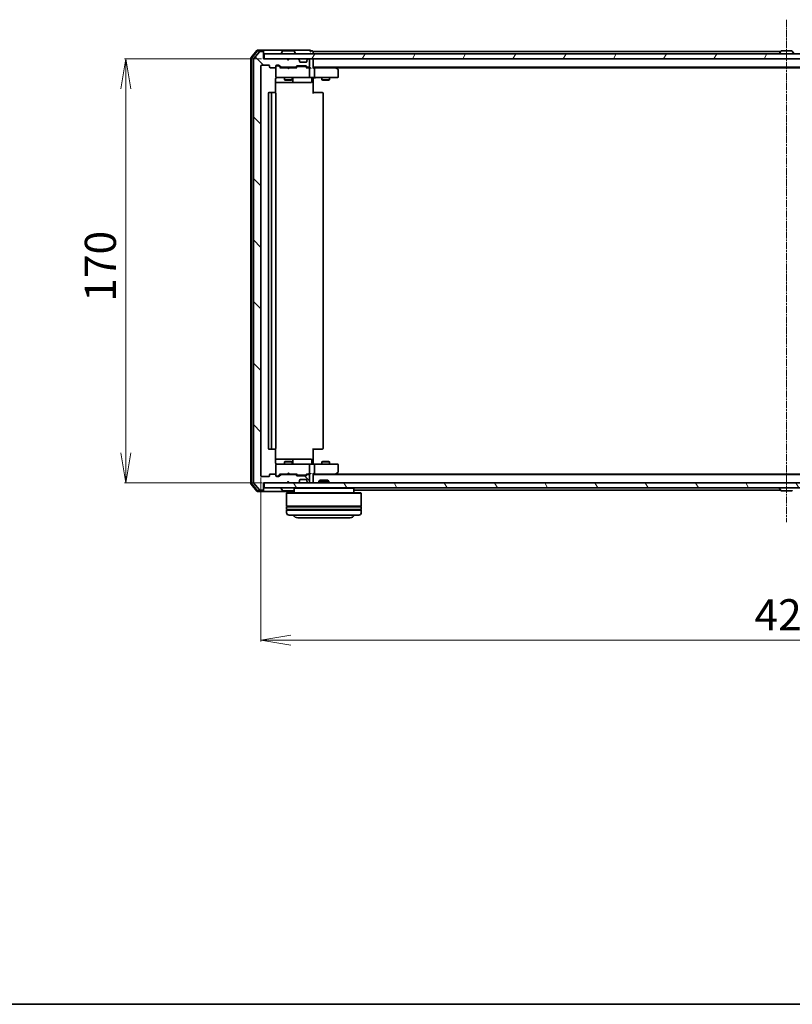
# Model space of a CAD drawing. Units: millimetres. Extents: x 7 to 7877, y 4 to 1550.
# Drawn here: x 825 to 1135, y 4 to 399 of the extents above; entities that cross this region are included whole.
import ezdxf

# ---------------------------------------------------------------- set-up
doc = ezdxf.new("R2010")
doc.units = ezdxf.units.MM
doc.header["$LTSCALE"] = 0.5
doc.linetypes.add('CHAIN', pattern=[0.3543, 0.2362, -0.0295, 0.0591, -0.0295])
doc.layers.get('Defpoints').update_dxf_attribs({"lineweight": 25})
for name, color, linetype, lineweight in [('Border (ISO)', 7, 'Continuous', 35), ('Centerline (ISO)', 131, 'Continuous', 18), ('Dimension (ISO)', 7, 'Continuous', 18), ('Hatch (ISO)', 1, 'Continuous', 18), ('Visible (ISO)', 7, 'Continuous', 35)]:
    doc.layers.add(name, color=color, linetype=linetype, lineweight=lineweight)
doc.styles.add('Note Text (TK)', font='MS PGothic.ttf')
doc.dimstyles.new('Default - Method 1b (TK)', dxfattribs={"dimscale": 0.5, "dimtxt": 2.5, "dimasz": 2.5, "dimexe": 1, "dimexo": 1.5, "dimgap": 1, "dimtad": 1, "dimrnd": 1e-08, "dimdsep": 46, "dimtxsty": 'Note Text (TK)', "dimblk": 'OPEN', "dimcen": 0.09, "dimdle": 5, "dimclrd": 100, "dimclre": 100, "dimclrt": 7, "dimadec": 1, "dimazin": 1, "dimtfac": 1, "dimtmove": 0, "dimatfit": 3, "dimldrblk": 'OPEN', "dimfxl": 1, "dimtolj": 1, "dimlwd": -1, "dimlwe": -1, "dimarcsym": 0})

# ---------------------------------------------------------------- blocks, each defined once
blk = doc.blocks.new('Borders tk図枠')
at = {"layer": 'Border (ISO)'}
blk.add_line((14.5, 8), (405.5, 8), dxfattribs=at)
blk = doc.blocks.new('_Open')
at = {"color": 0, "linetype": 'ByBlock', "lineweight": -2}
for p, q in [((-1, 0.167), (0, 0)), ((-1, -0.167), (0, 0)), ((0, 0), (-1, 0))]:
    blk.add_line(p, q, dxfattribs=at)
blk = doc.blocks.new('*D31')
at = {"layer": 'Defpoints', "color": 0}
for p in [(922.42, 383.2), (867.25, 213.2), (922.72, 213.2)]:
    blk.add_point(p, dxfattribs=at)
at = {"layer": 'Dimension (ISO)', "color": 100}
for p, q in [((921.67, 383.2), (866.75, 383.2)), ((867.25, 371.2), (867.25, 225.2)), ((921.97, 213.2), (866.75, 213.2))]:
    blk.add_line(p, q, dxfattribs=at)
at = {"layer": 'Dimension (ISO)', "color": 100, "xscale": 12, "yscale": 12, "zscale": 12}
for p, rotation in [((867.25, 383.2), 90), ((867.25, 213.2), 270)]:
    blk.add_blockref('_Open', p, dxfattribs=dict(at, rotation=rotation))
at = {"layer": 'Dimension (ISO)', "color": 7, "insert": (857, 285.84), "char_height": 12.5, "attachment_point": 4, "rotation": 90, "style": 'Note Text (TK)'}
blk.add_mtext('\\A1;170', dxfattribs=at)
blk = doc.blocks.new('*D32')
at = {"layer": 'Defpoints', "color": 0}
for p in [(921.42, 216), (1343.42, 216), (1343.42, 150)]:
    blk.add_point(p, dxfattribs=at)
at = {"layer": 'Dimension (ISO)', "color": 100}
for p, q in [((921.42, 215.25), (921.42, 149.5)), ((1343.42, 215.25), (1343.42, 149.5)), ((933.42, 150), (1331.42, 150))]:
    blk.add_line(p, q, dxfattribs=at)
at = {"layer": 'Dimension (ISO)', "color": 100, "xscale": 12, "yscale": 12, "zscale": 12, "rotation": 180}
blk.add_blockref('_Open', (921.42, 150), dxfattribs=at)
at = {"layer": 'Dimension (ISO)', "color": 100, "xscale": 12, "yscale": 12, "zscale": 12}
blk.add_blockref('_Open', (1343.42, 150), dxfattribs=at)
at = {"layer": 'Dimension (ISO)', "color": 7, "insert": (1119.56, 160.25), "char_height": 12.5, "attachment_point": 4, "style": 'Note Text (TK)'}
blk.add_mtext('\\A1;422', dxfattribs=at)

msp = doc.modelspace()

# ---------------------------------------------------------------- hatches: boundary and pattern name
at = {"layer": 'Hatch (ISO)'}
h = msp.add_hatch(dxfattribs=at)
h.set_pattern_fill('ANSI31', color=256, scale=139.7, angle=90.00021, style=0)
h.set_pattern_definition([(135.0002, (133, -40), (-12.3478, -12.3479), [])])
edge = h.paths.add_edge_path()
edge.add_ellipse((922.1201, 385.8953), major_axis=(0, 0.3), ratio=1, start_angle=270, end_angle=360)
edge.add_line((922.1201, 386.1953), (921.0606, 386.1953))
edge.add_ellipse((921.0606, 385.8953), major_axis=(-0.3, 0), ratio=1, start_angle=270, end_angle=320.194429)
edge.add_line((920.8301, 386.0873), (918.4896, 383.2787))
edge.add_ellipse((918.7201, 383.0866), major_axis=(-0.1921, -0.2305), ratio=1, start_angle=270, end_angle=309.805571)
edge.add_line((918.4201, 383.0866), (918.4201, 213.3039))
edge.add_ellipse((918.7201, 213.3039), major_axis=(0, -0.3), ratio=1, start_angle=270, end_angle=309.805571)
edge.add_line((918.4896, 213.1118), (920.8301, 210.3032))
edge.add_ellipse((921.0606, 210.4953), major_axis=(0.1921, -0.2305), ratio=1, start_angle=270, end_angle=320.194429)
edge.add_line((921.0606, 210.1953), (922.1201, 210.1953))
edge.add_ellipse((922.1201, 210.4953), major_axis=(0.3, 0), ratio=1, start_angle=270, end_angle=360)
edge.add_line((922.4201, 210.4953), (922.4201, 213.1953))
edge.add_line((922.4201, 213.1953), (931.9201, 213.1953))
edge.add_line((931.9201, 213.1953), (932.4201, 213.6953))
edge.add_line((932.4201, 213.6953), (932.9201, 213.1953))
edge.add_line((932.9201, 213.1953), (936.2958, 213.1953))
edge.add_ellipse((936.2958, 213.4953), major_axis=(0.3, 0), ratio=1, start_angle=270, end_angle=315)
edge.add_line((936.5079, 213.2831), (936.8322, 213.6074))
edge.add_ellipse((936.6201, 213.8195), major_axis=(0.2121, 0.2121), ratio=1, start_angle=270, end_angle=315)
edge.add_line((936.9201, 213.8195), (936.9201, 214.1953))
edge.add_ellipse((937.2201, 214.1953), major_axis=(0, 0.3), ratio=1, start_angle=0, end_angle=90, ccw=False)
edge.add_line((937.2201, 214.4953), (939.6201, 214.4953))
edge.add_ellipse((939.6201, 214.1953), major_axis=(0.3, 0), ratio=1, start_angle=0, end_angle=90, ccw=False)
edge.add_line((939.9201, 214.1953), (939.9201, 213.8195))
edge.add_ellipse((940.2201, 213.8195), major_axis=(0, -0.3), ratio=1, start_angle=270, end_angle=315)
edge.add_line((940.0079, 213.6074), (940.3322, 213.2831))
edge.add_ellipse((940.5443, 213.4953), major_axis=(0.2121, -0.2121), ratio=1, start_angle=270, end_angle=315)
edge.add_line((940.5443, 213.1953), (940.6201, 213.1953))
edge.add_ellipse((940.6201, 213.4953), major_axis=(0.3, 0), ratio=1, start_angle=270, end_angle=360)
edge.add_line((940.9201, 213.4953), (940.9201, 216.1953))
edge.add_ellipse((940.6201, 216.1953), major_axis=(0, 0.3), ratio=1, start_angle=270, end_angle=360)
edge.add_line((940.6201, 216.4953), (940.2443, 216.4953))
edge.add_ellipse((940.2443, 216.1953), major_axis=(-0.3, 0), ratio=1, start_angle=270, end_angle=315)
edge.add_line((940.0322, 216.4074), (939.7079, 216.0831))
edge.add_ellipse((939.4958, 216.2953), major_axis=(-0.2121, -0.2121), ratio=1, start_angle=45, end_angle=90, ccw=False)
edge.add_line((939.4958, 215.9953), (935.9943, 215.9953))
edge.add_ellipse((935.9943, 216.2953), major_axis=(-0.3, 0), ratio=1, start_angle=45, end_angle=90, ccw=False)
edge.add_line((935.7822, 216.0831), (935.4579, 216.4074))
edge.add_ellipse((935.2458, 216.1953), major_axis=(-0.2121, 0.2121), ratio=1, start_angle=270, end_angle=315)
edge.add_line((935.2458, 216.4953), (929.5943, 216.4953))
edge.add_ellipse((929.5943, 216.1953), major_axis=(-0.3, 0), ratio=1, start_angle=270, end_angle=315)
edge.add_line((929.3822, 216.4074), (928.7579, 215.7831))
edge.add_ellipse((928.5458, 215.9953), major_axis=(-0.2121, -0.2121), ratio=1, start_angle=45, end_angle=90, ccw=False)
edge.add_line((928.5458, 215.6953), (927.7201, 215.6953))
edge.add_ellipse((927.7201, 215.9953), major_axis=(-0.3, 0), ratio=1, start_angle=0, end_angle=90, ccw=False)
edge.add_line((927.4201, 215.9953), (927.4201, 216.3953))
edge.add_ellipse((927.1201, 216.3953), major_axis=(0, 0.3), ratio=1, start_angle=270, end_angle=360)
edge.add_line((927.1201, 216.6953), (925.2201, 216.6953))
edge.add_ellipse((925.2201, 216.3953), major_axis=(-0.3, 0), ratio=1, start_angle=270, end_angle=360)
edge.add_line((924.9201, 216.3953), (924.9201, 215.9953))
edge.add_ellipse((924.6201, 215.9953), major_axis=(0, -0.3), ratio=1, start_angle=0, end_angle=90, ccw=False)
edge.add_line((924.6201, 215.6953), (921.7201, 215.6953))
edge.add_ellipse((921.7201, 215.9953), major_axis=(-0.3, 0), ratio=1, start_angle=0, end_angle=90, ccw=False)
edge.add_line((921.4201, 215.9953), (921.4201, 380.3953))
edge.add_ellipse((921.7201, 380.3953), major_axis=(0, 0.3), ratio=1, start_angle=0, end_angle=90, ccw=False)
edge.add_line((921.7201, 380.6953), (924.6201, 380.6953))
edge.add_ellipse((924.6201, 380.3953), major_axis=(0.3, 0), ratio=1, start_angle=0, end_angle=90, ccw=False)
edge.add_line((924.9201, 380.3953), (924.9201, 379.9953))
edge.add_ellipse((925.2201, 379.9953), major_axis=(0, -0.3), ratio=1, start_angle=270, end_angle=360)
edge.add_line((925.2201, 379.6953), (927.1201, 379.6953))
edge.add_ellipse((927.1201, 379.9953), major_axis=(0.3, 0), ratio=1, start_angle=270, end_angle=360)
edge.add_line((927.4201, 379.9953), (927.4201, 380.3953))
edge.add_ellipse((927.7201, 380.3953), major_axis=(0, 0.3), ratio=1, start_angle=0, end_angle=90, ccw=False)
edge.add_line((927.7201, 380.6953), (928.5458, 380.6953))
edge.add_ellipse((928.5458, 380.3953), major_axis=(0.3, 0), ratio=1, start_angle=45, end_angle=90, ccw=False)
edge.add_line((928.7579, 380.6074), (929.3822, 379.9831))
edge.add_ellipse((929.5943, 380.1953), major_axis=(0.2121, -0.2121), ratio=1, start_angle=270, end_angle=315)
edge.add_line((929.5943, 379.8953), (935.2458, 379.8953))
edge.add_ellipse((935.2458, 380.1953), major_axis=(0.3, 0), ratio=1, start_angle=270, end_angle=315)
edge.add_line((935.4579, 379.9831), (935.7822, 380.3074))
edge.add_ellipse((935.9943, 380.0953), major_axis=(0.2121, 0.2121), ratio=1, start_angle=45, end_angle=90, ccw=False)
edge.add_line((935.9943, 380.3953), (939.4958, 380.3953))
edge.add_ellipse((939.4958, 380.0953), major_axis=(0.3, 0), ratio=1, start_angle=45, end_angle=90, ccw=False)
edge.add_line((939.7079, 380.3074), (940.0322, 379.9831))
edge.add_ellipse((940.2443, 380.1953), major_axis=(0.2121, -0.2121), ratio=1, start_angle=270, end_angle=315)
edge.add_line((940.2443, 379.8953), (940.6201, 379.8953))
edge.add_ellipse((940.6201, 380.1953), major_axis=(0.3, 0), ratio=1, start_angle=270, end_angle=360)
edge.add_line((940.9201, 380.1953), (940.9201, 382.8953))
edge.add_ellipse((940.6201, 382.8953), major_axis=(0, 0.3), ratio=1, start_angle=270, end_angle=360)
edge.add_line((940.6201, 383.1953), (940.5443, 383.1953))
edge.add_ellipse((940.5443, 382.8953), major_axis=(-0.3, 0), ratio=1, start_angle=270, end_angle=315)
edge.add_line((940.3322, 383.1074), (940.0079, 382.7831))
edge.add_ellipse((940.2201, 382.571), major_axis=(-0.2121, -0.2121), ratio=1, start_angle=270, end_angle=315)
edge.add_line((939.9201, 382.571), (939.9201, 382.1953))
edge.add_ellipse((939.6201, 382.1953), major_axis=(0, -0.3), ratio=1, start_angle=0, end_angle=90, ccw=False)
edge.add_line((939.6201, 381.8953), (937.2201, 381.8953))
edge.add_ellipse((937.2201, 382.1953), major_axis=(-0.3, 0), ratio=1, start_angle=0, end_angle=90, ccw=False)
edge.add_line((936.9201, 382.1953), (936.9201, 382.571))
edge.add_ellipse((936.6201, 382.571), major_axis=(0, 0.3), ratio=1, start_angle=270, end_angle=315)
edge.add_line((936.8322, 382.7831), (936.5079, 383.1074))
edge.add_ellipse((936.2958, 382.8953), major_axis=(-0.2121, 0.2121), ratio=1, start_angle=270, end_angle=315)
edge.add_line((936.2958, 383.1953), (932.9201, 383.1953))
edge.add_line((932.9201, 383.1953), (932.4201, 382.6953))
edge.add_line((932.4201, 382.6953), (931.9201, 383.1953))
edge.add_line((931.9201, 383.1953), (922.4201, 383.1953))
edge.add_line((922.4201, 383.1953), (922.4201, 385.8953))
h = msp.add_hatch(dxfattribs=at)
h.set_pattern_fill('ANSI31', color=256, scale=139.7, angle=14.999978, style=0)
h.set_pattern_definition([(60, (133, -40), (-15.12297, 8.73126), [])])
h.paths.add_polyline_path([(1342.1201, 383.1953), (1342.1201, 385.1953), (922.7201, 385.1953), (922.7201, 383.1953)])
h = msp.add_hatch(dxfattribs=at)
h.set_pattern_fill('ANSI31', color=256, scale=139.7, angle=75.000175, style=0)
h.set_pattern_definition([(120.0002, (133, -40), (-15.12294, -8.7313), [])])
h.paths.add_polyline_path([(1342.1201, 211.1953), (1342.1201, 213.1953), (922.7201, 213.1953), (922.7201, 211.1953)])

# ---------------------------------------------------------------- linework, layer by layer
at = {"layer": 'Centerline (ISO)', "linetype": 'CHAIN', "ltscale": 23.990969}
msp.add_line((1132.4201, 398.9453), (1132.4201, 197.4453), dxfattribs=at)
at = {"layer": 'Visible (ISO)'}
for p, q in [((917.4201, 383.5866), (917.4201, 212.8039)), ((919.8301, 386.5873), (917.4896, 383.7787)), ((917.7201, 383.478), (917.7201, 212.9125)), ((919.9706, 386.2873), (917.7896, 383.6701)), ((920.8301, 386.0873), (918.4896, 383.2787)), ((922.1201, 386.6953), (920.0606, 386.6953)), ((922.1201, 386.3953), (920.2011, 386.3953)), ((922.1201, 386.1953), (921.0606, 386.1953)), ((937.4201, 386.6953), (922.1201, 386.6953)), ((922.4201, 386.3953), (922.4201, 386.0953)), ((922.4201, 385.8953), (922.4201, 386.0953)), ((922.4201, 383.1953), (922.4201, 385.8953)), ((931.9201, 383.1953), (922.4201, 383.1953)), ((1342.1201, 385.1953), (922.7201, 385.1953)), ((922.7201, 385.1953), (922.7201, 383.1953)), ((922.7201, 383.1953), (1342.1201, 383.1953)), ((929.5201, 385.2953), (929.5201, 385.336)), ((930.1109, 386.3043), (929.5524, 385.445)), ((934.5615, 386.3953), (930.2786, 386.3953)), ((932.4201, 382.6953), (931.9201, 383.1953)), ((932.0939, 383.1074), (932.006, 383.1953)), ((932.0939, 383.1074), (932.463, 382.7382)), ((932.9201, 383.1953), (932.4201, 382.6953)), ((936.2958, 383.1953), (932.9201, 383.1953)), ((934.7292, 386.3043), (935.2877, 385.445)), ((935.3201, 385.2953), (935.3201, 385.336)), ((936.8322, 382.7831), (936.5079, 383.1074)), ((941.1201, 386.6953), (937.4201, 386.6953)), ((940.3322, 383.1074), (940.0079, 382.7831)), ((940.6201, 383.1953), (940.5443, 383.1953)), ((942.1201, 386.3953), (941.4201, 386.3953)), ((942.4201, 385.8953), (942.4201, 386.1953)), ((1130.0401, 386.1953), (942.4201, 386.1953)), ((942.4201, 385.1953), (942.4201, 385.8953)), ((942.4201, 382.8953), (942.4201, 383.1953)), ((1129.5201, 385.2953), (1129.5201, 385.336)), ((1130.1109, 386.3043), (1129.5524, 385.445)), ((1134.5615, 386.3953), (1130.2786, 386.3953)), ((1134.7292, 386.3043), (1135.2877, 385.445)), ((918.4201, 383.0866), (918.4201, 213.3039)), ((921.4201, 215.9953), (921.4201, 380.3953)), ((921.7201, 380.6953), (924.6201, 380.6953)), ((924.9201, 380.3953), (924.9201, 379.9953)), ((925.2201, 379.6953), (927.1201, 379.6953)), ((927.4201, 379.9953), (927.4201, 380.3953)), ((927.4201, 379.9953), (927.4201, 375.9953)), ((927.7201, 380.6953), (928.5458, 380.6953)), ((928.2093, 380.4953), (927.7201, 380.4953)), ((928.3458, 380.4953), (928.2093, 380.4953)), ((928.5579, 380.4074), (929.2701, 379.6953)), ((928.7579, 380.6074), (929.3822, 379.9831)), ((932.006, 379.6953), (929.094, 379.6953)), ((929.5943, 379.8953), (935.2458, 379.8953)), ((930.9201, 379.8953), (930.9201, 379.6953)), ((932.066, 379.6353), (932.006, 379.6953)), ((932.506, 379.1953), (932.066, 379.6353)), ((932.506, 379.1953), (932.946, 379.6353)), ((933.006, 379.6953), (932.946, 379.6353)), ((935.7461, 379.6953), (933.006, 379.6953)), ((933.9201, 379.8953), (933.9201, 379.6953)), ((935.4579, 379.9831), (935.7822, 380.3074)), ((935.5701, 379.6953), (935.9822, 380.1074)), ((935.9943, 380.3953), (939.4958, 380.3953)), ((936.3378, 380.1953), (936.1943, 380.1953)), ((939.1523, 380.1953), (936.3378, 380.1953)), ((936.8526, 382.7627), (936.8322, 382.7831)), ((936.9201, 382.1953), (936.9201, 382.571)), ((939.6201, 381.8953), (937.2201, 381.8953)), ((939.2958, 380.1953), (939.1523, 380.1953)), ((939.5079, 380.1074), (939.9201, 379.6953)), ((939.7079, 380.3074), (940.0322, 379.9831)), ((940.6201, 379.6953), (939.744, 379.6953)), ((939.9201, 382.571), (939.9201, 382.1953)), ((940.0079, 382.7831), (939.9875, 382.7627)), ((940.2443, 379.8953), (940.6201, 379.8953)), ((940.9958, 379.6953), (940.6201, 379.6953)), ((940.9201, 380.1953), (940.9201, 382.8953)), ((940.9201, 375.9953), (940.9201, 379.3953)), ((942.4201, 379.6074), (942.4201, 382.8953)), ((942.4201, 379.8953), (1322.4201, 379.8953)), ((942.7958, 379.6953), (942.4201, 379.6953)), ((951.3867, 379.6953), (942.7958, 379.6953)), ((942.9201, 379.3953), (942.9201, 375.9953)), ((951.5667, 379.6353), (951.2201, 379.8953)), ((951.3567, 379.3953), (951.5123, 379.5509)), ((951.4867, 379.6953), (1313.3534, 379.6953)), ((952.3001, 379.0853), (951.5667, 379.6353)), ((927.4201, 375.9953), (927.4201, 375.9719)), ((927.7201, 375.6953), (928.6055, 375.6953)), ((928.6055, 375.6953), (939.8018, 375.6953)), ((930.9201, 375.6953), (930.9201, 374.8453)), ((933.9201, 375.6953), (933.9201, 374.8453)), ((934.2146, 373.9953), (934.2146, 375.3953)), ((939.8018, 375.6953), (940.6201, 375.6953)), ((942.7958, 375.6953), (940.6201, 375.6953)), ((941.8187, 375.3953), (941.8187, 373.9953)), ((942.4201, 375.6875), (942.4201, 375.4702)), ((942.4201, 375.1953), (942.4201, 375.4702)), ((942.7958, 375.6953), (951.3567, 375.6953)), ((945.9201, 375.6953), (945.9201, 374.8453)), ((948.9201, 375.6953), (948.9201, 374.8453)), ((951.3567, 375.6953), (952.1201, 375.6953)), ((952.4201, 375.9953), (952.4201, 378.8453)), ((927.3302, 369.6093), (927.3302, 375.1953)), ((927.3302, 373.6953), (933.743, 373.6953)), ((930.9201, 374.8453), (933.9201, 374.8453)), ((931.2268, 374.6919), (930.9201, 374.8453)), ((933.6133, 374.6919), (931.2268, 374.6919)), ((933.6133, 374.6919), (933.9201, 374.8453)), ((933.743, 373.6953), (933.9146, 373.6953)), ((933.9146, 373.6953), (937.5891, 373.6953)), ((937.5891, 373.6953), (941.5187, 373.6953)), ((942.4201, 375.1953), (942.4201, 369.3953)), ((945.9201, 374.8453), (948.9201, 374.8453)), ((946.2268, 374.6919), (945.9201, 374.8453)), ((948.6133, 374.6919), (946.2268, 374.6919)), ((948.6133, 374.6919), (948.9201, 374.8453)), ((924.4201, 369.3953), (924.4201, 226.9953)), ((926.0201, 369.6953), (924.7201, 369.6953)), ((925.7201, 369.3953), (925.7201, 226.9953)), ((926.2129, 369.6953), (926.0201, 369.6953)), ((926.2129, 369.6953), (926.3544, 369.6953)), ((927.0615, 369.6953), (926.3544, 369.6953)), ((927.0615, 369.6953), (927.1201, 369.6953)), ((927.4201, 226.9953), (927.4201, 369.3953)), ((942.4201, 369.6953), (942.8343, 369.6953)), ((945.2129, 369.6953), (942.8343, 369.6953)), ((945.2129, 369.6953), (945.3544, 369.6953)), ((946.0615, 369.6953), (945.3544, 369.6953)), ((946.0615, 369.6953), (946.1201, 369.6953)), ((946.4201, 226.9953), (946.4201, 369.3953)), ((924.7201, 226.6953), (926.0201, 226.6953)), ((926.0201, 226.6953), (926.2129, 226.6953)), ((926.3544, 226.6953), (926.2129, 226.6953)), ((926.3544, 226.6953), (927.0615, 226.6953)), ((927.1201, 226.6953), (927.0615, 226.6953)), ((927.3302, 221.1953), (927.3302, 226.7812)), ((942.4201, 226.9953), (942.4201, 221.1953)), ((942.8343, 226.6953), (942.4201, 226.6953)), ((942.8343, 226.6953), (945.2129, 226.6953)), ((945.3544, 226.6953), (945.2129, 226.6953)), ((945.3544, 226.6953), (946.0615, 226.6953)), ((946.1201, 226.6953), (946.0615, 226.6953)), ((933.743, 222.6953), (927.3302, 222.6953)), ((931.2268, 221.6986), (930.9201, 221.5453)), ((933.9201, 221.5453), (930.9201, 221.5453)), ((930.9201, 220.6953), (930.9201, 221.5453)), ((931.2268, 221.6986), (933.6133, 221.6986)), ((933.6133, 221.6986), (933.9201, 221.5453)), ((933.9146, 222.6953), (933.743, 222.6953)), ((937.5891, 222.6953), (933.9146, 222.6953)), ((933.9201, 220.6953), (933.9201, 221.5453)), ((934.2146, 220.9953), (934.2146, 222.3953)), ((941.5187, 222.6953), (937.5891, 222.6953)), ((941.8187, 220.9953), (941.8187, 222.3953)), ((942.4201, 220.9203), (942.4201, 221.1953)), ((946.2268, 221.6986), (945.9201, 221.5453)), ((948.9201, 221.5453), (945.9201, 221.5453)), ((945.9201, 220.6953), (945.9201, 221.5453)), ((946.2268, 221.6986), (948.6133, 221.6986)), ((948.6133, 221.6986), (948.9201, 221.5453)), ((948.9201, 220.6953), (948.9201, 221.5453)), ((927.4201, 220.4186), (927.4201, 220.3953)), ((927.4201, 220.3953), (927.4201, 216.3953)), ((928.6055, 220.6953), (927.7201, 220.6953)), ((939.8018, 220.6953), (928.6055, 220.6953)), ((940.6201, 220.6953), (939.8018, 220.6953)), ((940.6201, 220.6953), (942.7958, 220.6953)), ((940.9201, 216.9953), (940.9201, 220.3953)), ((942.4201, 220.9203), (942.4201, 220.703)), ((951.3567, 220.6953), (942.7958, 220.6953)), ((942.9201, 220.3953), (942.9201, 216.9953)), ((952.1201, 220.6953), (951.3567, 220.6953)), ((951.5667, 216.7553), (952.3001, 217.3053)), ((952.4201, 217.5453), (952.4201, 220.3953)), ((924.6201, 215.6953), (921.7201, 215.6953)), ((924.9201, 216.3953), (924.9201, 215.9953)), ((927.1201, 216.6953), (925.2201, 216.6953)), ((927.4201, 215.9953), (927.4201, 216.3953)), ((927.7201, 215.8953), (928.2093, 215.8953)), ((928.5458, 215.6953), (927.7201, 215.6953)), ((928.2093, 215.8953), (928.3458, 215.8953)), ((928.5579, 215.9831), (929.2701, 216.6953)), ((929.3822, 216.4074), (928.7579, 215.7831)), ((929.094, 216.6953), (932.006, 216.6953)), ((935.2458, 216.4953), (929.5943, 216.4953)), ((930.9201, 216.4953), (930.9201, 216.6953)), ((931.9201, 213.1953), (932.4201, 213.6953)), ((932.006, 216.6953), (932.066, 216.7553)), ((932.006, 213.1953), (932.0939, 213.2831)), ((932.506, 217.1953), (932.066, 216.7553)), ((932.0939, 213.2831), (932.463, 213.6523)), ((932.4201, 213.6953), (932.9201, 213.1953)), ((932.506, 217.1953), (932.946, 216.7553)), ((932.946, 216.7553), (933.006, 216.6953)), ((933.006, 216.6953), (935.7461, 216.6953)), ((933.9201, 216.4953), (933.9201, 216.6953)), ((935.7822, 216.0831), (935.4579, 216.4074)), ((935.5701, 216.6953), (935.9822, 216.2831)), ((939.4958, 215.9953), (935.9943, 215.9953)), ((936.1943, 216.1953), (936.3378, 216.1953)), ((936.3378, 216.1953), (939.1523, 216.1953)), ((936.5079, 213.2831), (936.8322, 213.6074)), ((936.8322, 213.6074), (936.8526, 213.6278)), ((936.9201, 213.8195), (936.9201, 214.1953)), ((937.2201, 214.4953), (939.6201, 214.4953)), ((939.1523, 216.1953), (939.2958, 216.1953)), ((939.9201, 216.6953), (939.5079, 216.2831)), ((940.0322, 216.4074), (939.7079, 216.0831)), ((939.744, 216.6953), (940.6201, 216.6953)), ((939.9201, 214.1953), (939.9201, 213.8195)), ((939.9875, 213.6278), (940.0079, 213.6074)), ((940.0079, 213.6074), (940.3322, 213.2831)), ((940.6201, 216.4953), (940.2443, 216.4953)), ((940.6201, 216.6953), (940.9958, 216.6953)), ((940.9201, 213.4953), (940.9201, 216.1953)), ((942.4201, 213.4953), (942.4201, 216.7831)), ((942.4201, 216.6953), (942.7958, 216.6953)), ((1322.4201, 216.4953), (942.4201, 216.4953)), ((942.4201, 213.1953), (942.4201, 213.4953)), ((942.7958, 216.6953), (951.3867, 216.6953)), ((945.1495, 214.1953), (944.7201, 213.7657)), ((948.7201, 213.7657), (944.7201, 213.7657)), ((944.7201, 213.1953), (944.7201, 213.7657)), ((945.1495, 214.1953), (948.2906, 214.1953)), ((948.2906, 214.1953), (948.7201, 213.7657)), ((948.7201, 213.1953), (948.7201, 213.7657)), ((951.2201, 216.4953), (951.5667, 216.7553)), ((951.3567, 216.9953), (951.5123, 216.8396)), ((1313.3534, 216.6953), (951.4867, 216.6953)), ((917.4896, 212.6118), (919.8301, 209.8032)), ((917.7896, 212.7204), (919.9706, 210.1032)), ((918.4896, 213.1118), (920.8301, 210.3032)), ((920.0606, 209.6953), (922.1201, 209.6953)), ((920.2011, 209.9953), (922.1201, 209.9953)), ((921.0606, 210.1953), (922.1201, 210.1953)), ((922.1201, 209.6953), (934.7201, 209.6953)), ((922.4201, 210.4953), (922.4201, 213.1953)), ((922.4201, 213.1953), (931.9201, 213.1953)), ((922.4201, 210.2953), (922.4201, 210.4953)), ((922.4201, 210.2953), (922.4201, 209.9953)), ((1342.1201, 213.1953), (922.7201, 213.1953)), ((922.7201, 213.1953), (922.7201, 211.1953)), ((922.7201, 211.1953), (1342.1201, 211.1953)), ((929.5201, 211.0953), (929.5201, 211.0545)), ((930.1109, 210.0863), (929.5524, 210.9455)), ((930.2786, 209.9953), (934.5615, 209.9953)), ((932.9201, 213.1953), (936.2958, 213.1953)), ((934.9201, 211.1953), (934.7201, 210.9953)), ((958.7201, 210.9953), (934.7201, 210.9953)), ((934.7201, 210.9953), (934.7201, 209.1953)), ((940.5443, 213.1953), (940.6201, 213.1953)), ((958.5201, 211.1953), (958.7201, 210.9953)), ((958.7201, 210.9953), (958.7201, 209.1953)), ((958.7201, 210.1953), (1130.0401, 210.1953)), ((1129.5201, 211.0953), (1129.5201, 211.0545)), ((1130.1109, 210.0863), (1129.5524, 210.9455)), ((1130.2786, 209.9953), (1134.5615, 209.9953)), ((931.9201, 209.1953), (931.7201, 208.9953)), ((961.7201, 208.9953), (931.7201, 208.9953)), ((931.7201, 208.9953), (931.7201, 203.7953)), ((931.9201, 209.1953), (961.5201, 209.1953)), ((961.5201, 209.1953), (961.7201, 208.9953)), ((961.7201, 208.9953), (961.7201, 203.7953)), ((961.7201, 203.7953), (931.7201, 203.7953)), ((931.7201, 203.4953), (961.7201, 203.4953)), ((931.7201, 203.4953), (931.7201, 202.4953)), ((961.7201, 202.4953), (931.7201, 202.4953)), ((931.7201, 202.1953), (961.7201, 202.1953)), ((931.7201, 202.1953), (931.7201, 201.1953)), ((931.9201, 203.4953), (931.9201, 203.7953)), ((931.9201, 202.1953), (931.9201, 202.4953)), ((961.5201, 203.4953), (961.5201, 203.7953)), ((961.5201, 202.1953), (961.5201, 202.4953)), ((961.7201, 203.4953), (961.7201, 202.4953)), ((961.7201, 202.1953), (961.7201, 201.1953)), ((960.7201, 200.1953), (932.7201, 200.1953)), ((936.2201, 199.1953), (957.2201, 199.1953))]:
    msp.add_line(p, q, dxfattribs=at)
for centre, radius, start, end in [((917.7201, 383.5866), 0.3, 140.194429, 180), ((918.0201, 383.478), 0.3, 140.194429, 180), ((918.7201, 383.0866), 0.3, 140.194429, 180), ((920.0606, 386.3953), 0.3, 90, 140.194429), ((920.2011, 386.0953), 0.3, 90, 140.194429), ((921.0606, 385.8953), 0.3, 90, 140.194429), ((922.1201, 386.3953), 0.3, 0, 90), ((922.1201, 386.0953), 0.3, 0, 90), ((922.1201, 385.8953), 0.3, 0, 90), ((929.7201, 385.336), 0.2, 146.976132, 180), ((929.6201, 385.2953), 0.1, 180, 270), ((930.2786, 386.1953), 0.2, 90, 146.976132), ((932.306, 382.8953), 0.3, 135, 146.686674), ((934.5615, 386.1953), 0.2, 33.023868, 90), ((935.2201, 385.2953), 0.1, 270, 0), ((935.1201, 385.336), 0.2, 0, 33.023868), ((936.2958, 382.8953), 0.3, 45, 90), ((940.5443, 382.8953), 0.3, 90, 135), ((940.6201, 382.8953), 0.3, 0, 90), ((941.1201, 386.3953), 0.3, 0, 90), ((941.1201, 386.3953), 0.3, 270, 0), ((942.1201, 386.0953), 0.3, 0, 90), ((942.1201, 382.8953), 0.3, 0, 90), ((1129.7201, 385.336), 0.2, 146.976132, 180), ((1129.6201, 385.2953), 0.1, 180, 270), ((1130.2786, 386.1953), 0.2, 90, 146.976132), ((1134.5615, 386.1953), 0.2, 33.023868, 90), ((921.7201, 380.3953), 0.3, 90, 180), ((924.6201, 380.3953), 0.3, 0, 90), ((925.2201, 379.9953), 0.3, 180, 270), ((927.1201, 379.9953), 0.3, 270, 0), ((927.7201, 380.3953), 0.3, 90, 180), ((927.7201, 380.1953), 0.3, 90, 180), ((928.5458, 380.3953), 0.3, 45, 90), ((929.5943, 380.1953), 0.3, 225, 270), ((935.2458, 380.1953), 0.3, 270, 315), ((935.9943, 380.0953), 0.3, 90, 135), ((936.6201, 382.571), 0.3, 0, 45), ((937.2201, 382.1953), 0.3, 180, 270), ((939.4958, 380.0953), 0.3, 45, 90), ((939.6201, 382.1953), 0.3, 270, 0), ((940.2201, 382.571), 0.3, 135, 180), ((940.2443, 380.1953), 0.3, 225, 270), ((940.6201, 380.1953), 0.3, 270, 0), ((940.6201, 379.3953), 0.3, 66.562016, 90), ((940.6201, 379.3953), 0.3, 0, 31.244455), ((951.3867, 379.3953), 0.3, 66.562004, 90), ((951.3867, 379.3953), 0.3, 53.130102, 66.562021), ((927.7201, 375.9953), 0.3, 180, 270), ((927.7201, 375.9699), 0.3, 180, 284.477512), ((927.9201, 375.1953), 0.5, 90, 104.477512), ((934.5146, 375.3953), 0.3, 90, 180), ((940.6201, 375.9953), 0.3, 270, 0), ((942.1187, 375.3953), 0.3, 90, 180), ((952.1201, 375.9953), 0.3, 270, 0), ((952.1201, 378.8453), 0.3, 0, 53.130102), ((933.9146, 373.9953), 0.3, 270, 0), ((941.5187, 373.9953), 0.3, 270, 0), ((924.7201, 369.3953), 0.3, 90, 180), ((926.0201, 369.3953), 0.3, 90, 180), ((927.1201, 369.3953), 0.3, 0, 90), ((946.1201, 369.3953), 0.3, 0, 90), ((924.7201, 226.9953), 0.3, 180, 270), ((926.0201, 226.9953), 0.3, 180, 270), ((927.1201, 226.9953), 0.3, 270, 0), ((946.1201, 226.9953), 0.3, 270, 0), ((933.9146, 222.3953), 0.3, 0, 90), ((941.5187, 222.3953), 0.3, 0, 90), ((927.7201, 220.4207), 0.3, 75.522488, 180), ((927.7201, 220.3953), 0.3, 90, 180), ((927.9201, 221.1953), 0.5, 255.522488, 270), ((934.5146, 220.9953), 0.3, 180, 270), ((940.6201, 220.3953), 0.3, 0, 90), ((942.1187, 220.9953), 0.3, 180, 270), ((952.1201, 220.3953), 0.3, 0, 90), ((952.1201, 217.5453), 0.3, 306.869898, 0), ((918.7201, 213.3039), 0.3, 180, 219.805571), ((921.7201, 215.9953), 0.3, 180, 270), ((924.6201, 215.9953), 0.3, 270, 0), ((925.2201, 216.3953), 0.3, 90, 180), ((927.1201, 216.3953), 0.3, 0, 90), ((927.7201, 216.1953), 0.3, 180, 270), ((927.7201, 215.9953), 0.3, 180, 270), ((928.5458, 215.9953), 0.3, 270, 315), ((929.5943, 216.1953), 0.3, 90, 135), ((932.306, 213.4953), 0.3, 213.313326, 225), ((935.2458, 216.1953), 0.3, 45, 90), ((935.9943, 216.2953), 0.3, 225, 270), ((936.2958, 213.4953), 0.3, 270, 315), ((936.6201, 213.8195), 0.3, 315, 0), ((937.2201, 214.1953), 0.3, 90, 180), ((939.4958, 216.2953), 0.3, 270, 315), ((939.6201, 214.1953), 0.3, 0, 90), ((940.2201, 213.8195), 0.3, 180, 225), ((940.2443, 216.1953), 0.3, 90, 135), ((940.5443, 213.4953), 0.3, 225, 270), ((940.6201, 216.9953), 0.3, 270, 293.437996), ((940.6201, 216.1953), 0.3, 0, 90), ((940.6201, 213.4953), 0.3, 270, 0), ((940.6201, 216.9953), 0.3, 328.755545, 0), ((942.1201, 213.4953), 0.3, 270, 0), ((951.3867, 216.9953), 0.3, 270, 293.437984), ((951.3867, 216.9953), 0.3, 293.437984, 306.869898), ((917.7201, 212.8039), 0.3, 180, 219.805571), ((918.0201, 212.9125), 0.3, 180, 219.805571), ((920.0606, 209.9953), 0.3, 219.805571, 270), ((920.2011, 210.2953), 0.3, 219.805571, 270), ((921.0606, 210.4953), 0.3, 219.805571, 270), ((922.1201, 210.4953), 0.3, 270, 0), ((922.1201, 210.2953), 0.3, 270, 0), ((922.1201, 209.9953), 0.3, 270, 0), ((929.6201, 211.0953), 0.1, 90, 180), ((929.7201, 211.0545), 0.2, 180, 213.023868), ((930.2786, 210.1953), 0.2, 213.023868, 270), ((934.5615, 210.1953), 0.2, 270, 322.43724), ((1129.6201, 211.0953), 0.1, 90, 180), ((1129.7201, 211.0545), 0.2, 180, 213.023868), ((1130.2786, 210.1953), 0.2, 213.023868, 270), ((1134.5615, 210.1953), 0.2, 270, 326.976132), ((932.7201, 201.1953), 1, 180, 270), ((936.2201, 201.1953), 2, 210, 270), ((957.2201, 201.1953), 2, 270, 330), ((960.7201, 201.1953), 1, 270, 0)]:
    msp.add_arc(centre, radius, start, end, dxfattribs=at)
for centre, major_axis, ratio, start_param, end_param in [((928.3458, 380.1953), (0.3, 0), 0.99985076, 0.78532354, 1.57079633), ((928.9908, 379.3953), (-0.1246, -0.2958), 0.40041045, 3.30861727, 3.95211838), ((935.8493, 379.3953), (0.1246, -0.2958), 0.40041045, 2.33106693, 2.97456804), ((936.1943, 379.8953), (-0.3, 0), 0.99985076, 4.71238898, 5.49786177), ((939.2958, 379.8953), (0.3, 0), 0.99985076, 0.78532354, 1.57079633), ((939.6408, 379.3953), (-0.1246, -0.2958), 0.40041045, 3.30861727, 3.95211838), ((940.5878, 379.3953), (0.6487, 0.2044), 0.33843751, 1.23011504, 1.46454615), ((940.6201, 379.4178), (0.2515, 0.483), 0.33843751, 4.88684285, 5.16156968), ((940.9958, 379.3953), (0.4243, 0), 0.70710678, 0.78539816, 1.57079633), ((941.2958, 379.3953), (0.2772, -0.2772), 0.41421356, 1.17809725, 1.96349541), ((942.1201, 379.3953), (-0.2772, -0.2772), 0.41421356, 1.96349541, 2.74889357), ((942.7958, 379.3953), (0, 0.3), 0.41421356, 4.71238898, 6.28318531), ((951.3567, 379.4178), (-0.2411, 0.4823), 0.37002441, 4.52944541, 4.80417225), ((942.7958, 375.9953), (0, 0.3), 0.41421356, 3.14159265, 4.71238898), ((942.7958, 220.3953), (0, 0.3), 0.41421356, 4.71238898, 6.28318531), ((928.3458, 216.1953), (0.3, 0), 0.99985076, 4.71238898, 5.49786177), ((928.9908, 216.9953), (-0.1246, 0.2958), 0.40041045, 2.33106693, 2.97456804), ((935.8493, 216.9953), (0.1246, 0.2958), 0.40041045, 3.30861727, 3.95211838), ((936.1943, 216.4953), (-0.3, 0), 0.99985076, 0.78532354, 1.57079633), ((939.2958, 216.4953), (0.3, 0), 0.99985076, 4.71238898, 5.49786177), ((939.6408, 216.9953), (-0.1246, 0.2958), 0.40041045, 2.33106693, 2.97456804), ((940.5878, 216.9953), (0.6487, -0.2044), 0.33843751, 4.81863915, 5.05307036), ((940.6201, 216.9727), (0.2515, -0.483), 0.33843751, 1.12161563, 1.39634246), ((940.9958, 216.9953), (0.4243, 0), 0.70710678, 4.71238898, 5.49778714), ((941.2958, 216.9953), (-0.2772, -0.2772), 0.41421356, 1.17809725, 1.96349541), ((942.1201, 216.9953), (-0.2772, 0.2772), 0.41421356, 3.53429174, 4.3196899), ((942.7958, 216.9953), (0, 0.3), 0.41421356, 3.14159265, 4.71238898), ((951.3567, 216.9727), (-0.2411, -0.4823), 0.37002441, 1.47901306, 1.75373989)]:
    msp.add_ellipse(centre, major_axis=major_axis, ratio=ratio, start_param=start_param, end_param=end_param, dxfattribs=at)
for points, knots in [([(940.7394, 379.6705), (940.7449, 379.6681), (940.7504, 379.6655), (940.7843, 379.6483), (940.8106, 379.6289), (940.8479, 379.5917), (940.8644, 379.5709), (940.8765, 379.5509)], [0.3810312192, 0.3810312192, 0.3810312192, 0.3810312192, 0.382741903, 0.382741903, 0.3917616542, 0.3917616542, 0.3985536381, 0.3985536381, 0.3985536381, 0.3985536381]), ([(951.506, 379.6705), (951.5071, 379.6678), (951.5081, 379.6649), (951.5131, 379.6481), (951.5159, 379.6267), (951.516, 379.5897), (951.5148, 379.5701), (951.5123, 379.5509)], [0.250886766, 0.250886766, 0.250886766, 0.250886766, 0.2528779694, 0.2528779694, 0.2619584182, 0.2619584182, 0.268388032, 0.268388032, 0.268388032, 0.268388032]), ([(927.4201, 375.4702), (927.3997, 375.4417), (927.3825, 375.4108), (927.3454, 375.3262), (927.3302, 375.2555), (927.3302, 375.1953)], [0.1237212871, 0.1237212871, 0.1237212871, 0.1237212871, 0.1333697264, 0.1333697264, 0.1514440253, 0.1514440253, 0.1514440253, 0.1514440253]), ([(927.4201, 375.4702), (927.4397, 375.4977), (927.4621, 375.5232), (927.5317, 375.5896), (927.5977, 375.6317), (927.6714, 375.6612), (927.6852, 375.6661), (927.6995, 375.6705)], [-0.1237212871, -0.1237212871, -0.1237212871, -0.1237212871, -0.1144259318, -0.1144259318, -0.0948543073, -0.0948543073, -0.0906267725, -0.0906267725, -0.0906267725, -0.0906267725]), ([(943.5826, 375.6953), (943.5132, 375.6953), (943.4414, 375.6928), (943.293, 375.6858), (943.2164, 375.6814), (943.0595, 375.674), (942.979, 375.6712), (942.8171, 375.6693), (942.7357, 375.6702), (942.5754, 375.6753), (942.4966, 375.6793), (942.4201, 375.6833)], [0, 0, 0, 0, 0.022954349, 0.022954349, 0.045908698, 0.045908698, 0.068863048, 0.068863048, 0.091817397, 0.091817397, 0.114771746, 0.114771746, 0.114771746, 0.114771746]), ([(927.3302, 221.1953), (927.3302, 221.135), (927.3454, 221.0643), (927.3825, 220.9797), (927.3997, 220.9488), (927.4201, 220.9203)], [0.1514440253, 0.1514440253, 0.1514440253, 0.1514440253, 0.1695183242, 0.1695183242, 0.1791667634, 0.1791667634, 0.1791667634, 0.1791667634]), ([(927.6995, 220.72), (927.6852, 220.7244), (927.6714, 220.7293), (927.5977, 220.7588), (927.5317, 220.8009), (927.4621, 220.8674), (927.4397, 220.8928), (927.4201, 220.9203)], [0.0906267725, 0.0906267725, 0.0906267725, 0.0906267725, 0.0948543073, 0.0948543073, 0.1144259318, 0.1144259318, 0.1237212871, 0.1237212871, 0.1237212871, 0.1237212871]), ([(943.5826, 220.6953), (943.5132, 220.6953), (943.4414, 220.6978), (943.293, 220.7047), (943.2164, 220.7091), (943.0595, 220.7165), (942.979, 220.7193), (942.8171, 220.7212), (942.7357, 220.7203), (942.5754, 220.7152), (942.4966, 220.7112), (942.4201, 220.7072)], [0, 0, 0, 0, 0.022954349, 0.022954349, 0.045908698, 0.045908698, 0.068863048, 0.068863048, 0.091817397, 0.091817397, 0.114771746, 0.114771746, 0.114771746, 0.114771746]), ([(940.7394, 216.72), (940.7456, 216.7227), (940.7517, 216.7256), (940.7842, 216.7424), (940.8134, 216.7639), (940.8495, 216.8008), (940.8649, 216.8204), (940.8765, 216.8396)], [0.250886766, 0.250886766, 0.250886766, 0.250886766, 0.2528779694, 0.2528779694, 0.2619584182, 0.2619584182, 0.268388032, 0.268388032, 0.268388032, 0.268388032]), ([(951.506, 216.72), (951.507, 216.7224), (951.5079, 216.725), (951.5132, 216.7422), (951.5157, 216.7616), (951.5161, 216.7988), (951.5149, 216.8196), (951.5123, 216.8396)], [0.3810312192, 0.3810312192, 0.3810312192, 0.3810312192, 0.382741903, 0.382741903, 0.3917616542, 0.3917616542, 0.3985536381, 0.3985536381, 0.3985536381, 0.3985536381])]:
    msp.add_open_spline(points, degree=3, knots=knots, dxfattribs=at)

# ---------------------------------------------------------------- block references
at = {"xscale": 5.5, "yscale": 5.5, "zscale": 5.5}
msp.add_blockref('Borders tk図枠', (133, -40), dxfattribs=at)

# ---------------------------------------------------------------- dimensions: what is measured, and where the dimension line sits
at = {"layer": 'Dimension (ISO)', "color": 100}
for base, p1, p2, angle, picture, middle in [((867.2471, 213.1953), (922.4201, 383.1953), (922.7201, 213.1953), 270, '*D31', (867.2471, 298.1953)), ((1343.4201, 149.9953), (921.4201, 215.9953), (1343.4201, 215.9953), 180, '*D32', (1132.4201, 149.9953))]:
    dim = msp.add_linear_dim(base=base, p1=p1, p2=p2, angle=angle, dimstyle='Default - Method 1b (TK)', override={"dimtxt": 25, "dimasz": 24, "dimgap": 8, "dimdec": 0, "dimtol": 0, "dimlim": 0, "dimtp": 0, "dimtm": 0, "dimtdec": 0, "dimtofl": 0, "dimatfit": 1}, dxfattribs=at)
    dim.commit()
    dim.dimension.update_dxf_attribs({"geometry": picture, "text_midpoint": middle, "dimtype": 160})

doc.saveas('drawing.dxf')
